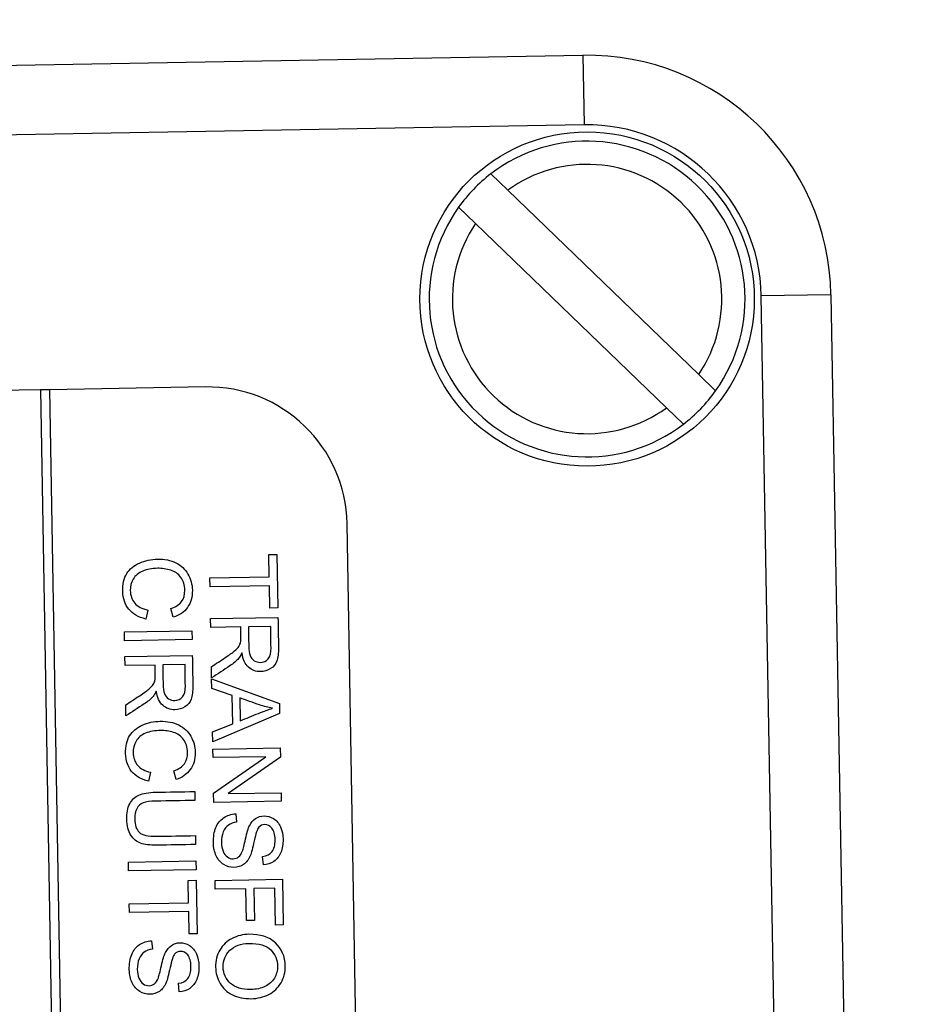
# Model space of a CAD drawing. Units: millimetres. Extents: x -25 to 267, y -36 to 408.
# Drawn here: x 31 to 50, y 234 to 256 of the extents above; entities that cross this region are included whole.
import ezdxf
from ezdxf.enums import TextEntityAlignment as Align

# ---------------------------------------------------------------- set-up
doc = ezdxf.new("R2010")
doc.units = ezdxf.units.MM
doc.layers.add('Cartouche', color=7, linetype='Continuous')
doc.layers.add('DV2_Défaut', color=7, linetype='Continuous')
doc.styles.add('SEACAD_Arial', font='txt')
doc.styles.add('SEACAD_ArialB', font='arialbd.ttf')
doc.dimstyles.new('AA', dxfattribs={"dimtxt": 6, "dimasz": 9, "dimexe": 3, "dimexo": 0, "dimgap": 3, "dimtad": 1, "dimtxsty": 'SEACAD_Arial', "dimblk1": '_SE_FILLED', "dimblk2": '_SE_FILLED', "dimsah": 1, "dimcen": 0, "dimadec": 0, "dimazin": 0, "dimtfac": 1, "dimtdec": 3, "dimtmove": 0, "dimatfit": 3, "dimfxl": 1, "dimtolj": 1, "dimarcsym": 0})

# ---------------------------------------------------------------- blocks, each defined once
blk = doc.blocks.new('SE2')
at = {"layer": 'DV2_Défaut', "color": 7, "linetype": 'Continuous'}
for p, q in [((-1.44, 254.07), (43.053, 254.846)), ((43.053, 254.846), (43.079, 253.346)), ((43.079, 253.346), (-1.414, 252.57)), ((41.073, 252.293), (41.437, 251.941)), ((41.437, 251.941), (45.547, 247.972)), ((40.743, 251.222), (40.378, 251.574)), ((44.852, 247.253), (40.743, 251.222)), ((48.394, 249.689), (46.894, 249.663)), ((48.16, 177.174), (46.894, 249.663)), ((48.394, 249.689), (49.659, 177.2)), ((45.547, 247.972), (45.911, 247.621)), ((34.927, 247.703), (31.577, 247.645)), ((31.377, 247.641), (25.028, 247.531)), ((31.577, 247.645), (31.377, 247.641)), ((31.377, 247.641), (32.581, 178.652)), ((32.781, 178.655), (31.577, 247.645)), ((45.217, 246.901), (44.852, 247.253)), ((39.078, 181.766), (37.979, 244.756)), ((36.294, 244.092), (36.466, 244.095)), ((36.303, 243.614), (36.294, 244.092)), ((36.466, 244.095), (36.486, 242.945)), ((35.024, 243.591), (36.303, 243.614)), ((35.027, 243.399), (35.024, 243.591)), ((36.306, 243.421), (35.027, 243.399)), ((36.314, 242.942), (36.306, 243.421)), ((33.688, 242.899), (33.643, 242.706)), ((34.235, 242.743), (34.187, 242.931)), ((36.486, 242.945), (36.314, 242.942)), ((35.039, 242.716), (36.49, 242.742)), ((35.043, 242.524), (35.039, 242.716)), ((33.186, 242.429), (34.636, 242.454)), ((33.189, 242.237), (33.186, 242.429)), ((34.636, 242.454), (34.64, 242.262)), ((35.688, 242.535), (35.043, 242.524)), ((36.333, 242.547), (35.854, 242.538)), ((34.64, 242.262), (33.189, 242.237)), ((33.195, 241.896), (34.646, 241.921)), ((33.198, 241.704), (33.195, 241.896)), ((34.489, 241.726), (34.01, 241.718)), ((33.843, 241.715), (33.198, 241.704)), ((35.062, 241.439), (35.057, 241.678)), ((35.066, 241.212), (35.062, 241.415)), ((35.062, 241.415), (36.522, 240.885)), ((35.507, 241.061), (35.066, 241.212)), ((35.517, 240.451), (35.507, 241.061)), ((35.666, 241.009), (35.675, 240.514)), ((36.522, 240.885), (36.526, 240.674)), ((33.217, 240.618), (33.213, 240.858)), ((36.526, 240.674), (35.086, 240.058)), ((35.082, 240.277), (35.517, 240.451)), ((35.086, 240.058), (35.082, 240.277)), ((35.088, 239.904), (36.539, 239.929)), ((35.092, 239.721), (35.088, 239.904)), ((36.539, 239.929), (36.542, 239.733)), ((36.232, 239.741), (35.092, 239.721)), ((35.105, 238.954), (36.232, 239.741)), ((36.542, 239.733), (35.415, 238.946)), ((33.748, 239.407), (33.704, 239.214)), ((34.296, 239.251), (34.248, 239.439)), ((34.697, 238.991), (34.7, 238.799)), ((35.108, 238.757), (35.105, 238.954)), ((36.559, 238.782), (35.108, 238.757)), ((35.415, 238.946), (36.556, 238.966)), ((36.556, 238.966), (36.559, 238.782)), ((35.58, 238.51), (35.601, 238.33)), ((34.713, 238.042), (34.717, 237.85)), ((33.272, 237.472), (34.723, 237.497)), ((34.723, 237.497), (34.726, 237.305)), ((36.176, 237.411), (36.158, 237.594)), ((33.276, 237.28), (33.272, 237.472)), ((34.726, 237.305), (33.276, 237.28)), ((34.558, 237.076), (34.73, 237.079)), ((34.566, 236.597), (34.558, 237.076)), ((34.73, 237.079), (34.75, 235.929)), ((35.138, 237.077), (36.588, 237.103)), ((35.141, 236.885), (35.138, 237.077)), ((36.588, 237.103), (36.605, 236.119)), ((35.801, 236.897), (35.141, 236.885)), ((35.813, 236.211), (35.801, 236.897)), ((36.42, 236.908), (35.973, 236.9)), ((35.973, 236.9), (35.985, 236.214)), ((36.434, 236.116), (36.42, 236.908)), ((33.288, 236.575), (34.566, 236.597)), ((33.291, 236.383), (33.288, 236.575)), ((34.57, 236.405), (33.291, 236.383)), ((34.578, 235.926), (34.57, 236.405)), ((35.985, 236.214), (35.813, 236.211)), ((36.605, 236.119), (36.434, 236.116)), ((34.75, 235.929), (34.578, 235.926)), ((33.769, 235.777), (33.79, 235.597)), ((34.365, 234.678), (34.348, 234.861))]:
    blk.add_line(p, q, dxfattribs=at)
blk.add_circle((43.145, 249.597), 3.6, dxfattribs=at)
for centre, radius, start, end in [((43.145, 249.597), 5.25, 1, 91), ((43.145, 249.597), 3.75, 1, 91), ((43.145, 249.597), 3.4, 324.4565, 127.5435), ((43.145, 249.597), 2.9, 325.9282, 126.0718), ((43.145, 249.597), 3.4, 127.5435, 144.4565), ((43.145, 249.597), 3.4, 144.4565, 307.5435), ((43.145, 249.597), 2.9, 145.9282, 306.0718), ((34.979, 244.704), 3, 1, 91), ((43.145, 249.597), 3.4, 307.5435, 324.4565)]:
    blk.add_arc(centre, radius, start, end, dxfattribs=at)
for points, knots in [([(33.643, 242.706), (33.484, 242.744), (33.363, 242.815), (33.279, 242.917), (33.194, 243.021), (33.151, 243.148), (33.146, 243.456), (33.174, 243.584), (33.236, 243.684), (33.298, 243.783), (33.389, 243.858), (33.509, 243.912), (33.629, 243.965), (33.757, 243.993), (34.047, 243.998), (34.18, 243.972), (34.293, 243.916), (34.406, 243.86), (34.493, 243.779), (34.553, 243.674), (34.613, 243.568), (34.645, 243.451), (34.65, 243.178), (34.615, 243.056), (34.542, 242.955), (34.471, 242.855), (34.368, 242.784), (34.235, 242.743)], [0, 0, 0, 0, 0.109702, 0.109702, 0.109702, 0.211925, 0.211925, 0.317405, 0.317405, 0.317405, 0.409719, 0.409719, 0.409719, 0.509013, 0.509013, 0.616581, 0.616581, 0.616581, 0.708918, 0.708918, 0.708918, 0.79928, 0.79928, 0.902647, 0.902647, 0.902647, 1, 1, 1, 1]), ([(34.187, 242.931), (34.292, 242.967), (34.368, 243.017), (34.416, 243.082), (34.462, 243.147), (34.486, 243.227), (34.482, 243.436), (34.453, 243.529), (34.399, 243.603), (34.344, 243.677), (34.271, 243.729), (34.181, 243.757), (34.089, 243.786), (33.996, 243.799), (33.777, 243.796), (33.669, 243.776), (33.578, 243.738), (33.487, 243.7), (33.419, 243.643), (33.33, 243.489), (33.31, 243.407), (33.313, 243.211), (33.346, 243.121), (33.409, 243.046), (33.471, 242.973), (33.565, 242.923), (33.688, 242.899)], [0, 0, 0, 0, 0.097107, 0.097107, 0.097107, 0.187244, 0.187244, 0.289874, 0.289874, 0.289874, 0.38489, 0.38489, 0.38489, 0.478441, 0.478441, 0.599396, 0.599396, 0.599396, 0.688661, 0.688661, 0.777927, 0.777927, 0.887791, 0.887791, 0.887791, 1, 1, 1, 1]), ([(36.49, 242.742), (36.494, 242.527), (36.497, 242.313), (36.501, 242.099), (36.503, 241.968), (36.491, 241.87), (36.468, 241.802), (36.444, 241.734), (36.397, 241.679), (36.332, 241.638), (36.268, 241.596), (36.195, 241.575), (36.013, 241.572), (35.925, 241.604), (35.855, 241.669), (35.783, 241.735), (35.736, 241.837), (35.715, 241.977)], [0, 0, 0, 0, 0.318722, 0.318722, 0.318722, 0.467118, 0.467118, 0.467118, 0.574724, 0.574724, 0.574724, 0.686545, 0.686545, 0.829354, 0.829354, 0.829354, 1, 1, 1, 1]), ([(35.057, 241.678), (35.157, 241.744), (35.257, 241.81), (35.357, 241.876), (35.444, 241.933), (35.509, 241.981), (35.555, 242.018), (35.6, 242.055), (35.632, 242.088), (35.667, 242.147), (35.68, 242.176), (35.687, 242.206), (35.692, 242.227), (35.693, 242.263), (35.692, 242.313), (35.69, 242.387), (35.689, 242.461), (35.688, 242.535)], [0, 0, 0, 0, 0.307735, 0.307735, 0.307735, 0.516564, 0.516564, 0.516564, 0.616959, 0.616959, 0.717354, 0.717354, 0.717354, 0.809552, 0.809552, 0.809552, 1, 1, 1, 1]), ([(35.854, 242.538), (35.856, 242.401), (35.859, 242.263), (35.861, 242.126), (35.863, 242.038), (35.872, 241.969), (35.911, 241.871), (35.941, 241.834), (36.021, 241.783), (36.064, 241.771), (36.179, 241.773), (36.235, 241.799), (36.278, 241.849), (36.322, 241.9), (36.343, 241.98), (36.341, 242.087), (36.338, 242.24), (36.336, 242.393), (36.333, 242.547)], [0, 0, 0, 0, 0.228413, 0.228413, 0.228413, 0.313727, 0.313727, 0.399041, 0.399041, 0.484356, 0.484356, 0.606233, 0.606233, 0.606233, 0.745333, 0.745333, 0.745333, 1, 1, 1, 1]), ([(35.715, 241.977), (35.691, 241.925), (35.667, 241.886), (35.644, 241.859), (35.595, 241.801), (35.53, 241.748), (35.453, 241.697), (35.324, 241.609), (35.192, 241.525), (35.062, 241.439)], [0, 0, 0, 0, 0.159769, 0.159769, 0.159769, 0.45341, 0.45341, 0.45341, 1, 1, 1, 1]), ([(34.646, 241.921), (34.649, 241.707), (34.653, 241.492), (34.657, 241.277), (34.659, 241.148), (34.648, 241.049), (34.623, 240.981), (34.599, 240.914), (34.553, 240.859), (34.423, 240.775), (34.351, 240.754), (34.168, 240.751), (34.082, 240.783), (33.939, 240.914), (33.892, 241.016), (33.871, 241.155)], [0, 0, 0, 0, 0.319253, 0.319253, 0.319253, 0.467714, 0.467714, 0.467714, 0.583183, 0.583183, 0.698653, 0.698653, 0.849326, 0.849326, 1, 1, 1, 1]), ([(34.01, 241.718), (34.012, 241.58), (34.014, 241.442), (34.017, 241.305), (34.018, 241.217), (34.028, 241.148), (34.047, 241.099), (34.067, 241.05), (34.096, 241.012), (34.136, 240.987), (34.176, 240.962), (34.22, 240.95), (34.335, 240.952), (34.391, 240.978), (34.435, 241.029), (34.478, 241.079), (34.498, 241.158), (34.497, 241.267), (34.494, 241.42), (34.491, 241.573), (34.489, 241.726)], [0, 0, 0, 0, 0.228723, 0.228723, 0.228723, 0.344091, 0.344091, 0.344091, 0.424789, 0.424789, 0.424789, 0.499761, 0.499761, 0.606864, 0.606864, 0.606864, 0.74562, 0.74562, 0.74562, 1, 1, 1, 1]), ([(33.213, 240.858), (33.313, 240.924), (33.413, 240.989), (33.513, 241.055), (33.599, 241.112), (33.665, 241.16), (33.71, 241.197), (33.757, 241.234), (33.788, 241.268), (33.806, 241.296), (33.824, 241.325), (33.836, 241.355), (33.842, 241.385), (33.847, 241.407), (33.848, 241.443), (33.847, 241.492), (33.846, 241.566), (33.845, 241.641), (33.843, 241.715)], [0, 0, 0, 0, 0.307539, 0.307539, 0.307539, 0.515744, 0.515744, 0.515744, 0.634411, 0.634411, 0.634411, 0.71673, 0.71673, 0.71673, 0.808887, 0.808887, 0.808887, 1, 1, 1, 1]), ([(33.871, 241.155), (33.846, 241.105), (33.823, 241.065), (33.8, 241.038), (33.751, 240.979), (33.685, 240.927), (33.609, 240.876), (33.479, 240.79), (33.348, 240.704), (33.217, 240.618)], [0, 0, 0, 0, 0.15979, 0.15979, 0.15979, 0.453077, 0.453077, 0.453077, 1, 1, 1, 1]), ([(36.375, 240.783), (36.28, 240.801), (36.187, 240.827), (36.094, 240.857), (35.95, 240.903), (35.809, 240.958), (35.666, 241.009)], [0, 0, 0, 0, 0.390867, 0.390867, 0.390867, 1, 1, 1, 1]), ([(35.675, 240.514), (35.807, 240.567), (35.94, 240.621), (36.073, 240.674), (36.193, 240.722), (36.295, 240.758), (36.375, 240.783)], [0, 0, 0, 0, 0.571628, 0.571628, 0.571628, 1, 1, 1, 1]), ([(33.704, 239.214), (33.545, 239.252), (33.423, 239.323), (33.34, 239.425), (33.255, 239.529), (33.212, 239.656), (33.206, 239.964), (33.235, 240.092), (33.297, 240.192), (33.359, 240.291), (33.45, 240.366), (33.569, 240.421), (33.689, 240.475), (33.818, 240.501), (34.108, 240.506), (34.241, 240.48), (34.354, 240.424), (34.466, 240.368), (34.554, 240.287), (34.614, 240.182), (34.674, 240.076), (34.706, 239.959), (34.711, 239.686), (34.676, 239.564), (34.603, 239.463), (34.532, 239.363), (34.429, 239.292), (34.296, 239.251)], [0, 0, 0, 0, 0.109691, 0.109691, 0.109691, 0.211904, 0.211904, 0.317373, 0.317373, 0.317373, 0.409805, 0.409805, 0.409805, 0.509076, 0.509076, 0.616619, 0.616619, 0.616619, 0.708947, 0.708947, 0.708947, 0.7993, 0.7993, 0.902657, 0.902657, 0.902657, 1, 1, 1, 1]), ([(34.248, 239.439), (34.353, 239.475), (34.429, 239.525), (34.477, 239.59), (34.523, 239.655), (34.546, 239.735), (34.543, 239.944), (34.514, 240.037), (34.46, 240.112), (34.405, 240.186), (34.332, 240.237), (34.242, 240.265), (34.15, 240.294), (34.057, 240.307), (33.838, 240.304), (33.73, 240.284), (33.639, 240.246), (33.548, 240.208), (33.48, 240.151), (33.435, 240.074), (33.392, 239.998), (33.371, 239.915), (33.374, 239.719), (33.407, 239.628), (33.47, 239.554), (33.532, 239.481), (33.626, 239.432), (33.748, 239.407)], [0, 0, 0, 0, 0.097101, 0.097101, 0.097101, 0.187372, 0.187372, 0.290156, 0.290156, 0.290156, 0.384987, 0.384987, 0.384987, 0.478532, 0.478532, 0.599479, 0.599479, 0.599479, 0.69427, 0.69427, 0.69427, 0.781046, 0.781046, 0.887847, 0.887847, 0.887847, 1, 1, 1, 1]), ([(34.717, 237.85), (34.438, 237.845), (34.159, 237.84), (33.88, 237.835), (33.734, 237.833), (33.618, 237.847), (33.532, 237.878), (33.445, 237.91), (33.375, 237.968), (33.32, 238.053), (33.265, 238.139), (33.236, 238.252), (33.232, 238.527), (33.252, 238.639), (33.298, 238.726), (33.343, 238.813), (33.409, 238.876), (33.497, 238.914), (33.586, 238.953), (33.706, 238.974), (33.86, 238.977), (34.139, 238.981), (34.418, 238.986), (34.697, 238.991)], [0, 0, 0, 0, 0.228919, 0.228919, 0.228919, 0.325535, 0.325535, 0.325535, 0.402119, 0.402119, 0.402119, 0.498596, 0.498596, 0.593063, 0.593063, 0.593063, 0.669639, 0.669639, 0.669639, 0.771099, 0.771099, 0.771099, 1, 1, 1, 1]), ([(34.717, 237.85), (34.438, 237.845), (34.159, 237.84), (33.88, 237.835), (33.734, 237.833), (33.618, 237.847), (33.532, 237.878), (33.445, 237.91), (33.375, 237.968), (33.32, 238.053), (33.265, 238.139), (33.236, 238.252), (33.232, 238.527), (33.252, 238.639), (33.298, 238.726), (33.343, 238.813), (33.409, 238.876), (33.497, 238.914), (33.586, 238.953), (33.706, 238.974), (33.86, 238.977), (34.139, 238.981), (34.418, 238.986), (34.697, 238.991)], [0, 0, 0, 0, 0.228919, 0.228919, 0.228919, 0.325535, 0.325535, 0.325535, 0.402119, 0.402119, 0.402119, 0.498596, 0.498596, 0.593063, 0.593063, 0.593063, 0.669639, 0.669639, 0.669639, 0.771099, 0.771099, 0.771099, 1, 1, 1, 1]), ([(34.7, 238.799), (34.421, 238.794), (34.142, 238.789), (33.864, 238.784), (33.737, 238.782), (33.645, 238.769), (33.586, 238.745), (33.527, 238.72), (33.481, 238.678), (33.45, 238.621), (33.419, 238.563), (33.403, 238.493), (33.406, 238.411), (33.41, 238.27), (33.441, 238.169), (33.506, 238.111), (33.572, 238.052), (33.694, 238.024), (33.877, 238.027), (34.156, 238.032), (34.434, 238.037), (34.713, 238.042)], [0, 0, 0, 0, 0.272241, 0.272241, 0.272241, 0.363942, 0.363942, 0.363942, 0.4251, 0.4251, 0.4251, 0.495608, 0.495608, 0.495608, 0.601629, 0.601629, 0.601629, 0.727787, 0.727787, 0.727787, 1, 1, 1, 1]), ([(34.7, 238.799), (34.421, 238.794), (34.142, 238.789), (33.864, 238.784), (33.737, 238.782), (33.645, 238.769), (33.586, 238.745), (33.527, 238.72), (33.481, 238.678), (33.45, 238.621), (33.419, 238.563), (33.403, 238.493), (33.406, 238.411), (33.41, 238.27), (33.441, 238.169), (33.506, 238.111), (33.572, 238.052), (33.694, 238.024), (33.877, 238.027), (34.156, 238.032), (34.434, 238.037), (34.713, 238.042)], [0, 0, 0, 0, 0.272241, 0.272241, 0.272241, 0.363942, 0.363942, 0.363942, 0.4251, 0.4251, 0.4251, 0.495608, 0.495608, 0.495608, 0.601629, 0.601629, 0.601629, 0.727787, 0.727787, 0.727787, 1, 1, 1, 1]), ([(36.158, 237.594), (36.248, 237.605), (36.316, 237.64), (36.362, 237.698), (36.408, 237.755), (36.43, 237.84), (36.426, 238.067), (36.403, 238.152), (36.359, 238.203), (36.316, 238.255), (36.264, 238.281), (36.152, 238.28), (36.11, 238.259), (36.077, 238.222), (36.043, 238.184), (36.012, 238.088), (35.979, 237.931), (35.946, 237.775), (35.918, 237.668), (35.893, 237.609), (35.856, 237.524), (35.807, 237.461), (35.748, 237.42), (35.688, 237.38), (35.621, 237.358), (35.466, 237.356), (35.393, 237.377), (35.324, 237.419), (35.255, 237.461), (35.201, 237.525), (35.162, 237.606), (35.123, 237.689), (35.102, 237.781), (35.098, 238.016), (35.116, 238.125), (35.152, 238.215), (35.188, 238.305), (35.245, 238.375), (35.321, 238.426), (35.397, 238.477), (35.483, 238.505), (35.58, 238.51)], [0, 0, 0, 0, 0.061034, 0.061034, 0.061034, 0.128712, 0.128712, 0.199332, 0.199332, 0.199332, 0.244317, 0.244317, 0.283497, 0.283497, 0.283497, 0.363985, 0.363985, 0.363985, 0.450485, 0.450485, 0.450485, 0.513105, 0.513105, 0.513105, 0.571364, 0.571364, 0.629623, 0.629623, 0.629623, 0.694846, 0.694846, 0.694846, 0.766171, 0.766171, 0.856827, 0.856827, 0.856827, 0.92829, 0.92829, 0.92829, 1, 1, 1, 1]), ([(35.601, 238.33), (35.528, 238.32), (35.468, 238.299), (35.422, 238.267), (35.377, 238.234), (35.34, 238.186), (35.284, 238.054), (35.271, 237.979), (35.273, 237.825), (35.286, 237.76), (35.308, 237.705), (35.331, 237.649), (35.362, 237.608), (35.439, 237.555), (35.48, 237.542), (35.57, 237.544), (35.609, 237.557), (35.643, 237.583), (35.677, 237.609), (35.703, 237.652), (35.726, 237.714), (35.74, 237.753), (35.762, 237.839), (35.821, 238.107), (35.849, 238.2), (35.877, 238.254), (35.913, 238.324), (35.956, 238.377), (36.01, 238.412), (36.062, 238.447), (36.123, 238.465), (36.263, 238.468), (36.332, 238.448), (36.461, 238.367), (36.51, 238.307), (36.545, 238.228), (36.581, 238.149), (36.598, 238.06), (36.601, 237.856), (36.585, 237.761), (36.519, 237.595), (36.469, 237.532), (36.403, 237.486), (36.336, 237.44), (36.26, 237.416), (36.176, 237.411)], [0, 0, 0, 0, 0.049766, 0.049766, 0.049766, 0.104949, 0.104949, 0.160132, 0.160132, 0.208823, 0.208823, 0.208823, 0.245082, 0.245082, 0.281342, 0.281342, 0.316831, 0.316831, 0.316831, 0.357657, 0.357657, 0.357657, 0.430862, 0.430862, 0.504067, 0.504067, 0.504067, 0.558288, 0.558288, 0.558288, 0.610697, 0.610697, 0.668422, 0.668422, 0.726147, 0.726147, 0.726147, 0.791238, 0.791238, 0.86414, 0.86414, 0.937041, 0.937041, 0.937041, 1, 1, 1, 1]), ([(35.866, 235.916), (36.106, 235.921), (36.295, 235.86), (36.572, 235.606), (36.643, 235.44), (36.649, 235.101), (36.619, 234.98), (36.557, 234.872), (36.494, 234.764), (36.407, 234.68), (36.293, 234.621), (36.181, 234.562), (36.052, 234.533), (35.76, 234.527), (35.627, 234.554), (35.51, 234.612), (35.394, 234.67), (35.304, 234.751), (35.243, 234.859), (35.182, 234.968), (35.149, 235.084), (35.145, 235.347), (35.175, 235.47), (35.239, 235.578), (35.304, 235.688), (35.392, 235.77), (35.505, 235.827), (35.619, 235.884), (35.739, 235.914), (35.866, 235.916)], [0, 0, 0, 0, 0.126962, 0.126962, 0.253923, 0.253923, 0.337167, 0.337167, 0.337167, 0.417453, 0.417453, 0.417453, 0.505011, 0.505011, 0.593736, 0.593736, 0.593736, 0.674249, 0.674249, 0.674249, 0.753069, 0.753069, 0.837906, 0.837906, 0.837906, 0.918392, 0.918392, 0.918392, 1, 1, 1, 1]), ([(34.348, 234.861), (34.438, 234.872), (34.506, 234.906), (34.597, 235.022), (34.619, 235.106), (34.615, 235.334), (34.592, 235.418), (34.505, 235.523), (34.453, 235.548), (34.341, 235.546), (34.299, 235.527), (34.266, 235.489), (34.233, 235.451), (34.201, 235.354), (34.168, 235.198), (34.135, 235.042), (34.107, 234.934), (34.082, 234.876), (34.045, 234.791), (33.996, 234.728), (33.937, 234.687), (33.878, 234.646), (33.81, 234.625), (33.655, 234.622), (33.582, 234.643), (33.514, 234.686), (33.445, 234.73), (33.39, 234.791), (33.351, 234.874), (33.313, 234.955), (33.292, 235.048), (33.288, 235.282), (33.305, 235.393), (33.342, 235.481), (33.379, 235.57), (33.435, 235.641), (33.51, 235.693), (33.586, 235.745), (33.673, 235.773), (33.769, 235.777)], [0, 0, 0, 0, 0.057083, 0.057083, 0.114166, 0.114166, 0.173217, 0.173217, 0.232269, 0.232269, 0.283701, 0.283701, 0.283701, 0.363946, 0.363946, 0.363946, 0.450713, 0.450713, 0.450713, 0.513327, 0.513327, 0.513327, 0.571558, 0.571558, 0.629789, 0.629789, 0.629789, 0.695168, 0.695168, 0.695168, 0.76706, 0.76706, 0.856925, 0.856925, 0.856925, 0.928176, 0.928176, 0.928176, 1, 1, 1, 1]), ([(33.79, 235.597), (33.717, 235.587), (33.657, 235.566), (33.565, 235.502), (33.529, 235.453), (33.473, 235.32), (33.46, 235.247), (33.462, 235.165), (33.464, 235.091), (33.475, 235.027), (33.497, 234.972), (33.52, 234.916), (33.551, 234.875), (33.589, 234.848), (33.628, 234.82), (33.669, 234.809), (33.759, 234.81), (33.799, 234.824), (33.832, 234.85), (33.865, 234.877), (33.893, 234.92), (33.916, 234.981), (33.93, 235.02), (33.951, 235.106), (33.981, 235.239), (34.01, 235.373), (34.038, 235.467), (34.067, 235.521), (34.103, 235.591), (34.146, 235.644), (34.253, 235.713), (34.312, 235.732), (34.452, 235.734), (34.521, 235.715), (34.65, 235.634), (34.699, 235.574), (34.735, 235.495), (34.769, 235.416), (34.787, 235.328), (34.79, 235.123), (34.775, 235.027), (34.741, 234.945), (34.708, 234.863), (34.658, 234.798), (34.592, 234.752), (34.526, 234.707), (34.45, 234.682), (34.365, 234.678)], [0, 0, 0, 0, 0.052492, 0.052492, 0.104985, 0.104985, 0.157477, 0.157477, 0.157477, 0.208699, 0.208699, 0.208699, 0.249422, 0.249422, 0.249422, 0.283589, 0.283589, 0.317028, 0.317028, 0.317028, 0.357935, 0.357935, 0.357935, 0.427239, 0.427239, 0.427239, 0.504044, 0.504044, 0.504044, 0.556915, 0.556915, 0.609786, 0.609786, 0.668021, 0.668021, 0.726255, 0.726255, 0.726255, 0.796016, 0.796016, 0.872684, 0.872684, 0.872684, 0.937078, 0.937078, 0.937078, 1, 1, 1, 1]), ([(35.865, 235.719), (35.691, 235.716), (35.554, 235.667), (35.455, 235.571), (35.356, 235.475), (35.308, 235.356), (35.313, 235.069), (35.366, 234.951), (35.469, 234.86), (35.573, 234.769), (35.717, 234.724), (36.021, 234.729), (36.123, 234.751), (36.21, 234.792), (36.298, 234.834), (36.365, 234.893), (36.459, 235.05), (36.482, 235.136), (36.478, 235.368), (36.429, 235.484), (36.335, 235.58), (36.239, 235.677), (36.083, 235.723), (35.865, 235.719)], [0, 0, 0, 0, 0.128989, 0.128989, 0.128989, 0.242899, 0.242899, 0.359133, 0.359133, 0.359133, 0.497379, 0.497379, 0.584768, 0.584768, 0.584768, 0.663544, 0.663544, 0.742321, 0.742321, 0.854518, 0.854518, 0.854518, 1, 1, 1, 1])]:
    blk.add_open_spline(points, degree=3, knots=knots, dxfattribs=at)
blk = doc.blocks.new('DMBLK14')
at = {"layer": 'Cartouche', "linetype": 'Continuous'}
for points in [[(-18.431, 340.996), (-15.431, 340.996), (-16.931, 349.996)], [(-18.431, 236.549), (-16.931, 227.549), (-15.431, 236.549)]]:
    blk.add_hatch(color=7, dxfattribs=at).paths.add_polyline_path(points)
at = {"layer": 'Cartouche', "color": 7, "linetype": 'Continuous'}
for p, q in [((11.447, 349.996), (-19.931, 349.996)), ((-16.931, 227.549), (-16.931, 349.996)), ((115.72, 227.549), (-19.931, 227.549))]:
    blk.add_line(p, q, dxfattribs=at)
at = {"layer": 'Cartouche', "color": 7, "linetype": 'Continuous', "style": 'SEACAD_ArialB'}
blk.add_text('122', height=6, rotation=90, dxfattribs=at).set_placement((-24.431, 281.973), align=Align.TOP_LEFT)
blk = doc.blocks.new('_SE_FILLED')
at = {"color": 0}
blk.add_line((0, 0), (-1, 0), dxfattribs=at)
blk.add_solid([(0, 0), (-1, -0.1665), (-1, 0.1665), (0, 0)], dxfattribs=at)

msp = doc.modelspace()

# ---------------------------------------------------------------- block references
at = {"layer": 'Cartouche'}
msp.add_blockref('SE2', (0, 0), dxfattribs=at)

# ---------------------------------------------------------------- dimensions: what is measured, and where the dimension line sits
at = {"layer": 'Cartouche', "color": 7, "linetype": 'Continuous'}
dim = msp.add_linear_dim(base=(-16.931, 349.996), p1=(115.72, 227.549), p2=(11.447, 349.996), angle=90, text='\\A1;<>', dimstyle='AA', override={"dimdec": 0}, dxfattribs=at)
dim.commit()
dim.dimension.update_dxf_attribs({"geometry": 'DMBLK14', "text_midpoint": (-16.931, 288.773), "dimtype": 160})

doc.saveas('drawing.dxf')
